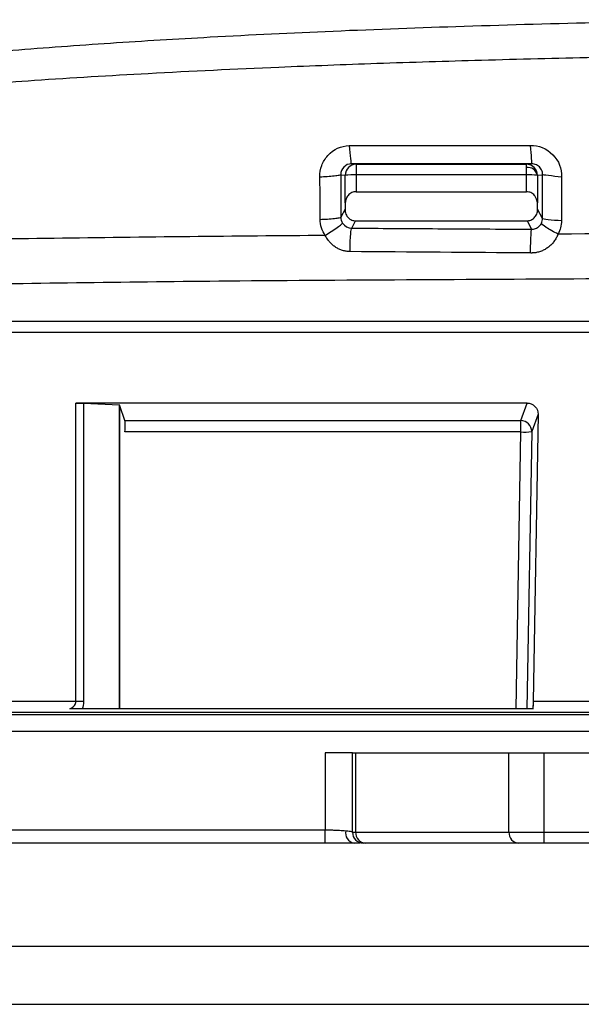
# Model space of a CAD drawing. Units: inches. Extents: x 0.3 to 17, y 0.1 to 10.9.
# Drawn here: x 3.4 to 3.8, y 9.2 to 9.9 of the extents above; entities that cross this region are included whole.
import ezdxf

# ---------------------------------------------------------------- set-up
doc = ezdxf.new("R2010")
doc.units = ezdxf.units.IN
doc.header["$MEASUREMENT"] = 0

msp = doc.modelspace()

# ---------------------------------------------------------------- linework, layer by layer
at = {"color": 7, "linetype": 'Continuous', "lineweight": 25}
for p, q in [((3.6617209, 9.7642078), (3.6583274, 9.7645735)), ((3.6617209, 9.7642078), (3.7843085, 9.7642078)), ((3.6617209, 9.7642078), (3.6617209, 9.7565791)), ((3.7881064, 9.764617), (3.7843085, 9.7642078)), ((3.7843085, 9.7565791), (3.7843085, 9.7619757)), ((3.6505627, 9.7566968), (3.6538517, 9.7563424)), ((3.6538517, 9.7364017), (3.6538517, 9.7563424)), ((3.7843085, 9.7565791), (3.6617209, 9.7565791)), ((3.6617209, 9.7565791), (3.6617209, 9.7445038)), ((3.7843085, 9.7445038), (3.7843085, 9.7565791)), ((3.7921777, 9.7563424), (3.7959657, 9.7567506)), ((3.7921777, 9.7563424), (3.7921777, 9.7364017)), ((3.7958686, 9.7252112), (3.7959657, 9.7567506)), ((3.6617209, 9.7445038), (3.7843085, 9.7445038)), ((3.6537047, 9.7319138), (3.6506558, 9.7261473)), ((3.6538517, 9.7364017), (3.6537047, 9.7319138)), ((3.7923247, 9.7319138), (3.7921777, 9.7364017)), ((3.7958686, 9.7252112), (3.7923247, 9.7319138)), ((3.6585009, 9.7182361), (3.6612993, 9.723529)), ((3.6612993, 9.723529), (3.7847301, 9.723529)), ((3.7847301, 9.723529), (3.7879211, 9.7174927)), ((5.5072608, 9.6510198), (3.3009744, 9.6510198)), ((3.2903403, 9.643391), (5.5178938, 9.643391)), ((3.7848386, 9.5922347), (3.4599107, 9.5922347)), ((3.4599107, 9.3772666), (3.4599107, 9.5922347)), ((3.4654784, 9.5921226), (3.4654784, 9.3771938)), ((3.4654784, 9.5921226), (3.4912208, 9.5908719)), ((3.4912208, 9.371936), (3.4912208, 9.5908719)), ((3.4914545, 9.5902214), (3.4912208, 9.5908719)), ((3.4952474, 9.5796634), (3.4914545, 9.5902214)), ((3.4916396, 9.371936), (3.4914545, 9.5902214)), ((3.7802429, 9.5796634), (3.7848386, 9.5922347)), ((3.7927102, 9.5842284), (3.7881145, 9.5716571)), ((3.7927102, 9.5842284), (3.7890959, 9.3772665)), ((3.4952474, 9.5796634), (3.7802429, 9.5796634)), ((3.7802429, 9.5714162), (3.7802429, 9.5796634)), ((3.7802429, 9.5714162), (3.4952405, 9.5714162)), ((3.7768182, 9.371936), (3.7802429, 9.5714162)), ((3.7881145, 9.5716571), (3.7846857, 9.371936)), ((3.4599107, 9.3772666), (3.2921505, 9.3772671)), ((3.7890959, 9.3772665), (3.7890017, 9.3718692)), ((4.4041171, 9.3772666), (3.7890959, 9.3772665)), ((3.2921504, 9.3696406), (5.5160837, 9.3696406)), ((3.2921504, 9.3696405), (3.5530661, 9.3696404)), ((3.7890017, 9.371936), (3.4556219, 9.371936)), ((3.5530661, 9.3696404), (4.4041171, 9.3696405)), ((3.2891837, 9.3679607), (5.5190504, 9.3679607)), ((3.2891837, 9.3560107), (5.5190504, 9.3560107)), ((3.6393533, 9.3402715), (3.6393533, 9.2847942)), ((3.6590383, 9.2831849), (3.6590383, 9.3402715)), ((3.6590383, 9.3402715), (3.6613251, 9.3402715)), ((3.6613251, 9.3402715), (3.6613251, 9.2831849)), ((3.6613251, 9.3402715), (3.7716924, 9.3402715)), ((3.7716924, 9.3402715), (3.7969647, 9.3402715)), ((3.7716924, 9.2831849), (3.7716924, 9.3402715)), ((3.7969647, 9.2831849), (3.7969647, 9.3402715)), ((3.7969647, 9.3402715), (5.0112694, 9.3402715)), ((3.2683516, 9.2847942), (3.6393533, 9.2847942)), ((3.6393533, 9.275312), (3.6393533, 9.2847942)), ((3.6590383, 9.2831849), (3.6613251, 9.2831849)), ((3.6613251, 9.2831849), (3.7716924, 9.2831849)), ((3.7716924, 9.2831849), (3.7969647, 9.2831849)), ((3.7969647, 9.2753109), (3.7969647, 9.2831849)), ((3.7969647, 9.2831849), (5.0112694, 9.2831849)), ((3.6393533, 9.275312), (3.2683516, 9.275312)), ((3.664497, 9.2753109), (3.6601541, 9.2753109)), ((3.6685457, 9.2753109), (3.6669123, 9.2753109)), ((3.7789131, 9.2753109), (3.6685457, 9.2753109)), ((3.7969647, 9.2753109), (3.7789131, 9.2753109)), ((5.0112694, 9.2753109), (3.7969647, 9.2753109)), ((3.3010278, 9.2009453), (5.5072063, 9.2009453)), ((3.31139, 9.1591692), (5.4968441, 9.1591692))]:
    msp.add_line(p, q, dxfattribs=at)
at = {"color": 7, "linetype": 'Continuous', "lineweight": 25, "flags": 128}
for points in [[(3.7843085, 9.7619757), (3.7843085, 9.7624764), (3.7843085, 9.7629204), (3.7843085, 9.7633038), (3.7843085, 9.763623), (3.7843085, 9.7638749), (3.7843085, 9.7640574), (3.7843085, 9.7641687), (3.7843085, 9.7642078)], [(3.6357276, 9.7245832), (3.6356753, 9.7416909), (3.6356343, 9.7551327)], [(3.8096628, 9.7550332), (3.8096081, 9.7373711), (3.8095652, 9.7234938)]]:
    msp.add_lwpolyline(points, dxfattribs=at)
at = {"color": 7, "linetype": 'Continuous', "lineweight": 25}
for centre, radius, start, end in [((3.6617245, 9.756335), 0.0078728, 90.025811, 179.9461889), ((3.7843049, 9.756335), 0.0078728, 0.0538111, 89.9741891), ((3.785095, 9.7547614), 0.007257, 12.5835001, 96.221808), ((3.6598462, 9.6879627), 0.068642, 88.4350071, 95.0100593), ((3.7861832, 9.6879627), 0.068642, 84.9899407, 91.5649929), ((3.7802391, 9.5717869), 0.0078765, 359.0555228, 89.9722689), ((3.7828866, 9.6137554), 0.0424217, 266.4270481, 277.0789528), ((3.6614355, 9.2826061), 0.0074069, 167.257729, 260.0377221), ((3.6669123, 9.2831849), 0.007874, 180, 270), ((3.6688872, 9.2828718), 0.0075686, 177.6289184, 267.4142343), ((3.7792545, 9.2828718), 0.0075686, 177.6289184, 267.4142343)]:
    msp.add_arc(centre, radius, start, end, dxfattribs=at)
for points, knots in [([(3.9437965, 9.8683856), (3.9088782, 9.8677325), (3.8407088, 9.8664576), (3.7410909, 9.8636706), (3.6468289, 9.8602482), (3.561872, 9.8561435), (3.484939, 9.8514814), (3.4137688, 9.8462987), (3.3460634, 9.8400455), (3.288965, 9.8333917), (3.243748, 9.8269705), (3.2083019, 9.8210329), (3.1746983, 9.8145994), (3.1556488, 9.8098946), (3.1455935, 9.8074111)], [0, 0, 0, 0, 0.12464377, 0.24333588, 0.35618979, 0.46242686, 0.54904485, 0.63469182, 0.72198717, 0.79975452, 0.85183531, 0.90101649, 0.94775105, 1, 1, 1, 1]), ([(3.1592177, 9.7875807), (3.1611279, 9.7882532), (3.1667211, 9.7902225), (3.1788247, 9.7935758), (3.195316, 9.7975013), (3.2193199, 9.8022518), (3.2535534, 9.8077291), (3.302084, 9.8138335), (3.3615767, 9.8196837), (3.4329849, 9.8251668), (3.5155917, 9.8301237), (3.5980137, 9.8340381), (3.6780749, 9.837101), (3.7537653, 9.8394366), (3.8349465, 9.8414593), (3.8910828, 9.8424663), (3.920123, 9.8429873)], [0, 0, 0, 0, 0.016418707, 0.048073975, 0.079356716, 0.111672433, 0.169049585, 0.232568342, 0.310904063, 0.400531017, 0.502211634, 0.617693807, 0.703917454, 0.795557989, 0.894239144, 1, 1, 1, 1]), ([(3.6356343, 9.7551327), (3.6355141, 9.7580287), (3.6359319, 9.7607616), (3.6378482, 9.7659011), (3.6392944, 9.7682503), (3.6455906, 9.7751508), (3.6506845, 9.777526), (3.6567224, 9.7776737)], [0, 0, 0, 0, 0.25, 0.25, 0.5, 0.5, 1, 1, 1, 1]), ([(3.6567224, 9.7776737), (3.6569318, 9.7744201), (3.6572349, 9.7708402), (3.6578471, 9.7658437), (3.6581367, 9.7645858), (3.6583274, 9.7645735)], [0, 0, 0, 0, 0.5, 0.5, 1, 1, 1, 1]), ([(3.7870488, 9.7777165), (3.7932228, 9.7779309), (3.7986793, 9.7756884), (3.8077518, 9.7665549), (3.8099279, 9.7611918), (3.8096628, 9.7550332)], [0, 0, 0, 0, 0.5, 0.5, 1, 1, 1, 1]), ([(3.7870498, 9.7777166), (3.7873171, 9.7744702), (3.7876095, 9.770893), (3.7880126, 9.7658946), (3.7881104, 9.764633), (3.7881062, 9.764617)], [0, 0, 0, 0, 0.5, 0.5, 1, 1, 1, 1]), ([(3.6583274, 9.7645735), (3.6562863, 9.7645713), (3.6542578, 9.7637219), (3.6513796, 9.7608066), (3.6505478, 9.7587585), (3.6505627, 9.7566968)], [0, 0, 0, 0, 0.5, 0.5, 1, 1, 1, 1]), ([(3.7959657, 9.7567506), (3.7959308, 9.7573465), (3.7958614, 9.7585294), (3.7952477, 9.7602255), (3.7942988, 9.7617341), (3.793032, 9.7629862), (3.7915249, 9.763913), (3.7898512, 9.7645077), (3.7886887, 9.7645806), (3.7881064, 9.764617)], [0, 0, 0, 0, 0.1468101, 0.2914039, 0.43430527, 0.57605682, 0.71721446, 0.85834109, 1, 1, 1, 1]), ([(3.6356343, 9.7551327), (3.6372599, 9.7552461), (3.639067, 9.7553835), (3.6426572, 9.7556861), (3.644428, 9.7558506), (3.6473984, 9.756162), (3.6485853, 9.7563076), (3.6501374, 9.7565442), (3.6505054, 9.7566349), (3.6505627, 9.7566978)], [0, 0, 0, 0, 0.25, 0.25, 0.5, 0.5, 0.75, 0.75, 1, 1, 1, 1]), ([(3.8096628, 9.7550332), (3.8064014, 9.7553404), (3.8027254, 9.7557275), (3.7974756, 9.7563857), (3.7960802, 9.7566344), (3.7959657, 9.7567506)], [0, 0, 0, 0, 0.5, 0.5, 1, 1, 1, 1]), ([(3.6617209, 9.7445038), (3.6611451, 9.7444737), (3.6600099, 9.7444143), (3.6584184, 9.7438732), (3.6570318, 9.7430037), (3.6555654, 9.7414769), (3.6542161, 9.7392625), (3.6539736, 9.737359), (3.6538517, 9.7364017)], [0, 0, 0, 0, 0.11609012, 0.22884774, 0.34752936, 0.48015684, 0.73857131, 1, 1, 1, 1]), ([(3.7921777, 9.7364017), (3.7921171, 9.7370419), (3.7919972, 9.73831), (3.7912531, 9.7401538), (3.7899881, 9.7420964), (3.7878493, 9.7440928), (3.7854514, 9.7443711), (3.7843085, 9.7445038)], [0, 0, 0, 0, 0.17566283, 0.34799098, 0.52225702, 0.77230179, 1, 1, 1, 1]), ([(3.6537047, 9.7319138), (3.6537201, 9.7312966), (3.6537503, 9.7300794), (3.6543973, 9.7279204), (3.6555645, 9.7260647), (3.6572045, 9.7247208), (3.6584929, 9.7240413), (3.6598765, 9.7236045), (3.6608272, 9.723554), (3.6612993, 9.723529)], [0, 0, 0, 0, 0.16574576, 0.32693547, 0.59277619, 0.70477967, 0.81110537, 0.90620052, 1, 1, 1, 1]), ([(3.7847301, 9.723529), (3.7851964, 9.7235546), (3.7861428, 9.7236068), (3.7880498, 9.7241963), (3.790248, 9.7257033), (3.7916304, 9.7279206), (3.7922795, 9.7300797), (3.7923095, 9.7312968), (3.7923247, 9.7319138)], [0, 0, 0, 0, 0.09283226, 0.18838308, 0.40652564, 0.67269372, 0.83406387, 1, 1, 1, 1]), ([(3.6357276, 9.7245832), (3.6373559, 9.724622), (3.6391631, 9.7246911), (3.6427504, 9.7248964), (3.6445183, 9.7250328), (3.6474848, 9.7253436), (3.648671, 9.7255167), (3.6502251, 9.7258501), (3.6505986, 9.7260095), (3.6506558, 9.7261473)], [0, 0, 0, 0, 0.25, 0.25, 0.5, 0.5, 0.75, 0.75, 1, 1, 1, 1]), ([(3.8095652, 9.7234938), (3.8062941, 9.7236466), (3.8026195, 9.7239214), (3.7973764, 9.7245789), (3.7959829, 9.7249395), (3.7958686, 9.7252112)], [0, 0, 0, 0, 0.5, 0.5, 1, 1, 1, 1]), ([(3.6393806, 9.7129446), (3.6407349, 9.7138321), (3.6422455, 9.7148356), (3.645258, 9.7168721), (3.6467494, 9.7178985), (3.6492598, 9.7196684), (3.6502679, 9.7204042), (3.6515951, 9.7214273), (3.651919, 9.7217171), (3.6519765, 9.7218249)], [0, 0, 0, 0, 0.25, 0.25, 0.5, 0.5, 0.75, 0.75, 1, 1, 1, 1]), ([(3.6573398, 9.7013307), (3.6573284, 9.7028214), (3.6573425, 9.7046383), (3.6574492, 9.708552), (3.6575431, 9.7106316), (3.6577898, 9.7142262), (3.6579406, 9.7157114), (3.6582359, 9.7176551), (3.6583789, 9.7181263), (3.6585, 9.7182343)], [0, 0, 0, 0, 0.25, 0.25, 0.5, 0.5, 0.75, 0.75, 1, 1, 1, 1]), ([(3.6585009, 9.7182361), (3.6686187, 9.7181664), (3.6892871, 9.7180239), (3.7209817, 9.7178337), (3.754002, 9.7176532), (3.7764694, 9.717547), (3.7879211, 9.7174928)], [0, 0, 0, 0, 0.234906527, 0.479859965, 0.734884098, 1, 1, 1, 1]), ([(3.7871978, 9.7003444), (3.7872273, 9.7017989), (3.7872721, 9.7036031), (3.7873926, 9.7075534), (3.7874684, 9.7096818), (3.7876242, 9.7133773), (3.7877029, 9.7149099), (3.7878333, 9.7169062), (3.7878848, 9.7173844), (3.7879211, 9.7174927)], [0, 0, 0, 0, 0.25, 0.25, 0.5, 0.5, 0.75, 0.75, 1, 1, 1, 1]), ([(3.7879211, 9.7174928), (3.7884317, 9.7175152), (3.7894579, 9.7175604), (3.7909359, 9.7179928), (3.7921534, 9.7185903), (3.7932278, 9.7193685), (3.7940422, 9.720198), (3.7946734, 9.721067), (3.7949508, 9.7216077), (3.7950764, 9.7218525)], [0, 0, 0, 0, 0.17164593, 0.34497887, 0.52027907, 0.64285319, 0.79891761, 0.90897816, 1, 1, 1, 1]), ([(3.8071078, 9.7139508), (3.8041599, 9.7153906), (3.8008407, 9.7172068), (3.7962073, 9.7202498), (3.7950605, 9.7213667), (3.7950764, 9.7218525)], [0, 0, 0, 0, 0.5, 0.5, 1, 1, 1, 1]), ([(3.6393807, 9.7129444), (3.6068152, 9.7126801), (3.5414088, 9.7121493), (3.4434049, 9.7109081), (3.3687908, 9.7097922), (3.3281391, 9.7089068), (3.3189744, 9.7087072)], [0, 0, 0, 0, 0.29964191, 0.60181747, 0.91023123, 1, 1, 1, 1]), ([(3.6573399, 9.7013311), (3.6564031, 9.7013913), (3.6545648, 9.7015096), (3.6518865, 9.7021168), (3.649364, 9.7030481), (3.6470041, 9.7043359), (3.6448121, 9.7059748), (3.6427991, 9.7079682), (3.6409489, 9.7102961), (3.6399125, 9.7120463), (3.6393807, 9.7129444)], [0, 0, 0, 0, 0.12510773, 0.24551975, 0.36370245, 0.48217373, 0.60329195, 0.72905864, 0.86098003, 1, 1, 1, 1]), ([(3.8071076, 9.7139504), (3.8066775, 9.7130087), (3.8058291, 9.711151), (3.8042002, 9.7086373), (3.8023255, 9.7064085), (3.8001756, 9.7044884), (3.7977685, 9.7028783), (3.7951419, 9.7016103), (3.7924325, 9.7007802), (3.7901771, 9.7004226), (3.7886678, 9.7003355), (3.7878237, 9.7003257), (3.7874056, 9.7003377), (3.7871977, 9.7003437)], [0, 0, 0, 0, 0.119130952, 0.234996225, 0.348668656, 0.461568281, 0.575366439, 0.690483484, 0.803461962, 0.903660691, 0.952319263, 0.97628393, 1, 1, 1, 1]), ([(3.3354399, 9.6767679), (3.3453633, 9.677002), (3.3878819, 9.6780053), (3.4664222, 9.679111), (3.5803792, 9.6804877), (3.7064726, 9.6812268), (3.8441557, 9.681946), (3.936049, 9.6826742), (3.9819763, 9.6830381)], [0, 0, 0, 0, 0.04869621, 0.20864636, 0.36763937, 0.57870405, 0.78944092, 1, 1, 1, 1]), ([(3.7848386, 9.5922347), (3.7867106, 9.5922347), (3.7889115, 9.5914502), (3.7919966, 9.5883124), (3.7927429, 9.5860992), (3.7927102, 9.5842284)], [0, 0, 0, 0, 0.5, 0.5, 1, 1, 1, 1]), ([(3.4952405, 9.5714162), (3.4952745, 9.5732699), (3.495301, 9.575479), (3.4953037, 9.5786998), (3.4952798, 9.5795733), (3.4952474, 9.5796634)], [0, 0, 0, 0, 0.5, 0.5, 1, 1, 1, 1]), ([(3.4556219, 9.371936), (3.4562654, 9.3723029), (3.4574429, 9.3729742), (3.4588123, 9.3743095), (3.4597267, 9.3757369), (3.4598523, 9.376781), (3.4599107, 9.3772666)], [0, 0, 0, 0, 0.32076662, 0.5868974, 0.80787747, 1, 1, 1, 1]), ([(3.6590383, 9.3402715), (3.6589965, 9.3402703), (3.6589161, 9.3402679), (3.6583071, 9.3402584), (3.6574568, 9.3402538), (3.6564237, 9.3402551), (3.6552974, 9.3402605), (3.6541455, 9.3402675), (3.6521379, 9.3402669), (3.6489048, 9.3402524), (3.6441929, 9.3402638), (3.6409363, 9.340269), (3.6393533, 9.3402715)], [0, 0, 0, 0, 0.09583138, 0.18438732, 0.26566813, 0.33967523, 0.40641145, 0.46588175, 0.51809416, 0.68765493, 0.84817566, 1, 1, 1, 1]), ([(3.6393533, 9.2847942), (3.6402371, 9.2847906), (3.642027, 9.2847834), (3.6446918, 9.2847307), (3.6473145, 9.2846522), (3.6498263, 9.2845448), (3.6521927, 9.2844114), (3.6535322, 9.2842975), (3.654211, 9.2842398)], [0, 0, 0, 0, 0.15611524, 0.31614421, 0.4803303, 0.64889885, 0.82205807, 1, 1, 1, 1]), ([(3.654211, 9.2842398), (3.6547693, 9.2841802), (3.6560076, 9.2840478), (3.657526, 9.283801), (3.6587746, 9.2835165), (3.6589464, 9.2833005), (3.6590383, 9.2831849)], [0, 0, 0, 0, 0.18834403, 0.41777728, 0.68833122, 1, 1, 1, 1])]:
    msp.add_open_spline(points, degree=3, knots=knots, dxfattribs=at)
for points in [[(3.6567224, 9.7776737), (3.6962712, 9.7778069), (3.7385616, 9.7778041), (3.7870488, 9.7777165)], [(3.7881064, 9.764617), (3.7413182, 9.7646043), (3.6980587, 9.7645898), (3.6583274, 9.7645735)], [(3.6505627, 9.7566968), (3.6505932, 9.7465137), (3.6506245, 9.7363305), (3.6506558, 9.7261473)], [(3.6393806, 9.7129446), (3.6370247, 9.7164868), (3.6358105, 9.7203661), (3.6357276, 9.7245832)], [(3.6506558, 9.7261473), (3.6506604, 9.7246212), (3.6511257, 9.7230976), (3.6519765, 9.7218249)], [(3.7950764, 9.7218525), (3.7955887, 9.7228963), (3.7958614, 9.7240535), (3.7958686, 9.7252112)], [(3.8095652, 9.7234938), (3.8094963, 9.7201131), (3.8086736, 9.7169322), (3.8071078, 9.7139508)], [(3.6519765, 9.7218249), (3.6533942, 9.719652), (3.6559283, 9.7182625), (3.6585009, 9.7182361)], [(3.9603846, 9.7151249), (3.9092942, 9.7147209), (3.8581823, 9.7142913), (3.8071076, 9.7139504)], [(3.7871977, 9.7003437), (3.7439558, 9.7006454), (3.7006558, 9.7010264), (3.6573399, 9.7013311)], [(3.4599107, 9.5922347), (3.4619195, 9.5922347), (3.464058, 9.5921917), (3.4654784, 9.5921226)], [(3.4654784, 9.3771938), (3.4640579, 9.3772383), (3.4619195, 9.3772663), (3.4599106, 9.3772666)], [(3.4654784, 9.3771938), (3.4654782, 9.3753671), (3.4651501, 9.3735235), (3.4645233, 9.3718271)], [(3.7890959, 9.3772665), (3.7890621, 9.3753307), (3.7890263, 9.3733032), (3.7890017, 9.371936)], [(3.6601541, 9.2753109), (3.6550229, 9.2753109), (3.6473114, 9.275312), (3.6393533, 9.275312)]]:
    msp.add_open_spline(points, degree=3, dxfattribs=at)

doc.saveas('drawing.dxf')
